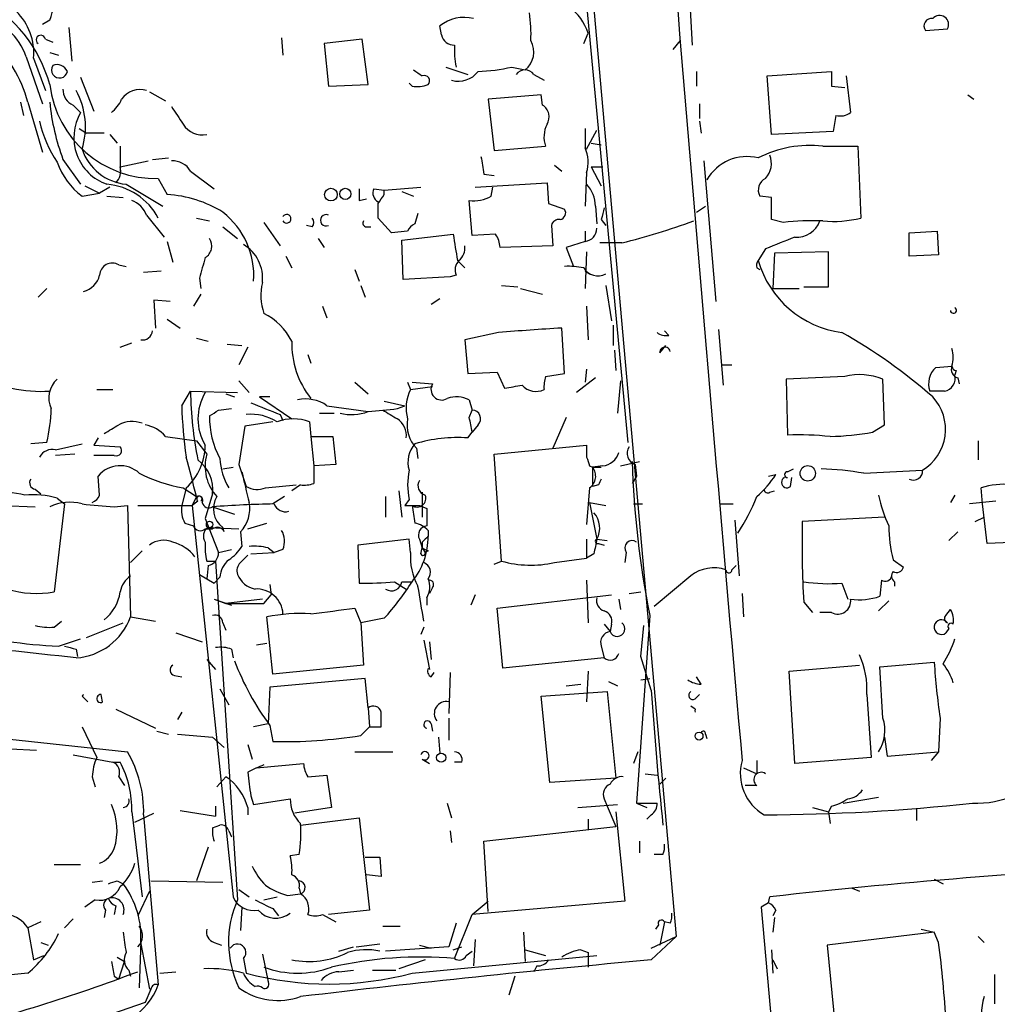
# Model space of a CAD drawing. Extents: x 5 to 59876, y -21159 to 38722.
# Drawn here: x 134 to 190, y 38069 to 38126 of the extents above; entities that cross this region are included whole.
import ezdxf

# ---------------------------------------------------------------- set-up
doc = ezdxf.new("R2010")
doc.units = 0
doc.header["$MEASUREMENT"] = 0
doc.layers.add('MAIN', color=5, linetype='CONTINUOUS')

msp = doc.modelspace()

# ---------------------------------------------------------------- linework, layer by layer
at = {"layer": 'MAIN'}
for p, q in [((166.2007, 38132.9285), (171.5347, 38072.6458)), ((166.2853, 38127.2558), (168.7407, 38101.1785)), ((172.2967, 38127.0018), (172.466, 38124.1231)), ((135.382, 38125.5625), (134.9587, 38125.3085)), ((157.988, 38124.7158), (157.9033, 38125.2238)), ((136.4827, 38125.1391), (136.652, 38123.1918)), ((166.2007, 38124.2078), (166.4547, 38124.8005)), ((185.928, 38124.9698), (187.198, 38125.0545)), ((135.128, 38124.4618), (135.5513, 38124.2925)), ((148.7593, 38124.5465), (148.844, 38123.5305)), ((153.416, 38124.4618), (151.2147, 38124.2078)), ((151.2147, 38124.2078), (151.4687, 38121.7525)), ((153.7547, 38121.8371), (153.416, 38124.4618)), ((171.3653, 38123.8691), (171.7887, 38124.3771)), ((135.382, 38123.6998), (135.89, 38123.5305)), ((134.0273, 38123.4458), (134.9587, 38120.7365)), ((134.4507, 38123.3611), (135.128, 38121.4985)), ((158.242, 38122.8531), (159.512, 38122.4298)), ((162.052, 38122.8531), (162.814, 38122.6838)), ((163.322, 38122.4298), (163.9147, 38122.0911)), ((172.72, 38122.5991), (172.72, 38121.7525)), ((176.784, 38122.3451), (180.5093, 38122.5991)), ((137.16, 38122.2605), (137.922, 38120.3131)), ((151.4687, 38121.7525), (153.7547, 38121.8371)), ((156.2947, 38121.7525), (156.1253, 38121.9218)), ((177.038, 38118.9585), (176.784, 38122.3451)), ((181.356, 38122.3451), (181.61, 38120.2285)), ((141.1393, 38121.4138), (142.0707, 38120.9058)), ((163.7453, 38121.2445), (160.6973, 38120.9905)), ((163.83, 38120.6518), (163.7453, 38121.2445)), ((180.5093, 38121.7525), (181.2713, 38121.6678)), ((188.3833, 38121.2445), (188.722, 38120.9905)), ((133.6887, 38120.8211), (133.858, 38120.0591)), ((134.112, 38120.8211), (134.9587, 38117.9425)), ((136.7367, 38120.6518), (137.16, 38120.2285)), ((160.6973, 38120.9905), (161.036, 38118.0271)), ((172.8893, 38120.7365), (172.8893, 38119.8898)), ((172.8893, 38119.7205), (172.974, 38119.0431)), ((180.7633, 38120.0591), (180.594, 38119.1278)), ((137.0753, 38119.2971), (137.4987, 38119.0431)), ((138.5147, 38119.0431), (137.4987, 38119.0431)), ((138.8533, 38118.9585), (139.2767, 38118.4505)), ((166.2853, 38119.2971), (166.2853, 38118.1965)), ((166.37, 38118.1118), (166.9627, 38119.2125)), ((180.594, 38119.1278), (177.038, 38118.9585)), ((166.624, 38118.4505), (167.2167, 38118.3658)), ((139.446, 38118.2811), (139.446, 38116.8418)), ((161.036, 38118.0271), (163.9993, 38118.2811)), ((180.0013, 38118.2811), (182.0333, 38118.2811)), ((182.0333, 38118.2811), (182.2027, 38114.1325)), ((136.144, 38117.5191), (137.16, 38116.0798)), ((139.446, 38117.0958), (141.0547, 38117.4345)), ((141.3087, 38117.5191), (142.24, 38117.6038)), ((173.1433, 38117.4345), (173.8207, 38109.3065)), ((143.51, 38116.8418), (144.8647, 38115.8258)), ((160.4433, 38116.6725), (161.036, 38116.5878)), ((164.5073, 38117.1805), (164.9307, 38116.8418)), ((166.37, 38116.7571), (166.2853, 38114.8098)), ((166.624, 38117.0958), (167.2167, 38115.9951)), ((166.624, 38117.0958), (167.3013, 38117.0958)), ((141.6473, 38116.4185), (142.1553, 38115.4871)), ((159.9353, 38115.9105), (164.084, 38116.1645)), ((164.084, 38116.1645), (164.1687, 38114.9791)), ((137.2447, 38115.4025), (138.2607, 38115.5718)), ((137.414, 38115.9951), (138.2607, 38115.5718)), ((138.8533, 38115.9105), (138.2607, 38115.5718)), ((139.7847, 38116.0798), (141.9013, 38114.8098)), ((154.0933, 38115.8258), (154.686, 38115.7411)), ((154.686, 38115.7411), (156.8027, 38115.9105)), ((154.686, 38115.4871), (154.686, 38115.7411)), ((155.702, 38115.6565), (156.3793, 38115.4025)), ((160.8667, 38115.4025), (160.9513, 38115.9105)), ((138.684, 38115.4025), (139.6153, 38115.3178)), ((153.2467, 38115.1485), (153.67, 38115.2331)), ((159.766, 38113.1165), (159.5967, 38115.1485)), ((164.1687, 38114.9791), (165.1, 38114.6405)), ((177.038, 38115.3178), (176.3607, 38115.4025)), ((166.878, 38114.8098), (166.9627, 38113.7938)), ((172.72, 38114.4711), (173.228, 38114.8098)), ((140.97, 38114.3018), (141.986, 38113.0318)), ((143.8487, 38114.1325), (144.6107, 38113.9631)), ((147.7433, 38113.8785), (148.6747, 38112.5238)), ((155.1093, 38113.2858), (154.3473, 38114.1325)), ((156.6333, 38114.3865), (156.464, 38113.7938)), ((167.2167, 38114.0478), (167.4707, 38113.7091)), ((177.7153, 38113.8785), (177.038, 38114.0478)), ((145.3727, 38113.6245), (146.2193, 38112.9471)), ((150.5373, 38113.6245), (150.1987, 38113.7091)), ((153.67, 38113.6245), (153.924, 38113.6245)), ((156.0407, 38113.3705), (155.1093, 38113.2858)), ((164.338, 38113.7091), (164.4227, 38112.5238)), ((166.2853, 38113.3705), (166.2853, 38112.7778)), ((184.9967, 38113.2858), (186.6053, 38113.3705)), ((184.9967, 38111.9311), (184.9967, 38113.2858)), ((186.6053, 38113.3705), (186.69, 38112.0158)), ((142.1553, 38112.7778), (142.494, 38111.5925)), ((150.876, 38112.9471), (151.2147, 38112.4391)), ((155.702, 38112.8625), (158.6653, 38113.2011)), ((155.7867, 38110.5765), (155.702, 38112.8625)), ((161.1207, 38113.2011), (159.766, 38113.1165)), ((166.2853, 38112.7778), (165.1847, 38112.4391)), ((168.402, 38112.6931), (167.132, 38112.6931)), ((164.4227, 38112.5238), (161.3747, 38112.4391)), ((165.1847, 38112.4391), (165.608, 38111.3385)), ((166.37, 38112.1851), (166.2853, 38110.0685)), ((176.6993, 38112.3545), (176.276, 38111.6771)), ((180.34, 38112.1851), (177.2073, 38112.1005)), ((180.34, 38110.1531), (180.34, 38112.1851)), ((149.0133, 38111.9311), (149.352, 38111.2538)), ((158.9193, 38111.6771), (159.3427, 38111.2538)), ((177.2073, 38112.1005), (177.1227, 38110.0685)), ((186.69, 38112.0158), (184.9967, 38111.9311)), ((139.3613, 38111.4231), (139.7847, 38111.3385)), ((140.8007, 38110.9998), (141.8167, 38111.0845)), ((152.9927, 38111.1691), (153.2467, 38110.4918)), ((166.2853, 38111.0845), (166.5393, 38110.9151)), ((176.1913, 38111.2538), (176.3607, 38111.1691)), ((144.018, 38110.6611), (144.1027, 38110.0685)), ((158.496, 38110.7458), (155.7867, 38110.5765)), ((158.8347, 38110.8305), (158.496, 38110.7458)), ((135.2127, 38110.0685), (134.7047, 38109.5605)), ((153.3313, 38110.2378), (153.5853, 38109.5605)), ((161.4593, 38110.2378), (162.3907, 38110.1531)), ((162.56, 38110.0685), (163.83, 38109.7298)), ((167.4707, 38110.2378), (167.8093, 38108.2058)), ((177.1227, 38110.0685), (178.6467, 38110.0685)), ((178.9007, 38110.1531), (180.34, 38110.1531)), ((142.3247, 38109.3065), (141.3933, 38109.3911)), ((141.3933, 38109.3911), (141.478, 38107.7825)), ((144.1027, 38109.7298), (143.6793, 38109.0525)), ((157.9033, 38109.4758), (157.3953, 38109.1371)), ((151.13, 38109.0525), (151.384, 38108.3751)), ((166.37, 38109.0525), (166.4547, 38107.1051)), ((142.1553, 38108.2905), (142.9173, 38107.7825)), ((165.1, 38105.1578), (164.9307, 38107.7825)), ((167.894, 38107.9518), (167.894, 38106.7665)), ((171.1113, 38107.3591), (170.8573, 38107.6131)), ((173.99, 38107.6978), (174.244, 38104.4805)), ((143.8487, 38107.1898), (144.526, 38107.0205)), ((161.29, 38107.5285), (159.3427, 38107.1051)), ((159.3427, 38107.1051), (159.512, 38105.1578)), ((139.446, 38106.6818), (140.1233, 38106.9358)), ((145.6267, 38106.8511), (146.4733, 38106.7665)), ((146.812, 38106.6818), (146.304, 38105.6658)), ((167.9787, 38106.5125), (168.0633, 38105.3271)), ((170.6033, 38106.3431), (170.942, 38106.7665)), ((150.2833, 38106.2585), (150.4527, 38105.7505)), ((166.37, 38105.4118), (166.2853, 38104.6498)), ((174.1593, 38105.6658), (174.752, 38105.6658)), ((186.5207, 38105.4965), (187.452, 38105.5811)), ((187.706, 38105.3271), (187.6213, 38105.0731)), ((146.304, 38104.7345), (146.8967, 38104.0571)), ((159.512, 38105.1578), (161.2053, 38105.2425)), ((161.2053, 38105.2425), (161.6287, 38104.3111)), ((163.9993, 38104.9885), (165.1, 38105.1578)), ((166.878, 38104.9038), (165.7773, 38104.0571)), ((168.3173, 38104.7345), (168.148, 38102.8718)), ((181.2713, 38104.9885), (177.8847, 38104.8191)), ((177.8847, 38104.8191), (177.9693, 38101.6018)), ((183.5573, 38102.1945), (183.4727, 38104.8191)), ((187.7907, 38104.9038), (187.8753, 38104.5651)), ((138.0913, 38104.2265), (139.0227, 38104.2265)), ((152.9927, 38104.6498), (153.7547, 38103.9725)), ((156.0407, 38104.6498), (156.21, 38104.2265)), ((156.21, 38104.2265), (157.48, 38104.3958)), ((156.2947, 38104.6498), (157.48, 38104.5651)), ((143.002, 38103.2951), (143.51, 38104.1418)), ((143.51, 38104.1418), (146.2193, 38104.0571)), ((145.542, 38103.9725), (146.05, 38103.8031)), ((148.082, 38103.8031), (147.4893, 38103.8031)), ((147.4893, 38103.8031), (149.352, 38102.5331)), ((159.5967, 38103.6338), (159.766, 38103.0411)), ((187.0287, 38104.1418), (186.182, 38104.1418)), ((145.1187, 38103.0411), (145.8807, 38103.1258)), ((151.384, 38103.2951), (153.7547, 38102.9565)), ((154.686, 38103.5491), (155.8713, 38103.2951)), ((155.448, 38103.1258), (155.8713, 38103.2951)), ((159.5967, 38102.6178), (159.766, 38103.0411)), ((148.6747, 38102.7871), (148.844, 38102.4485)), ((150.9607, 38102.8718), (151.8073, 38102.8718)), ((165.1847, 38102.6178), (164.4227, 38100.8398)), ((146.6427, 38102.1098), (146.304, 38099.9085)), ((148.2513, 38102.3638), (146.6427, 38102.1098)), ((150.368, 38102.3638), (150.4527, 38101.5171)), ((160.1047, 38102.1945), (159.766, 38101.7711)), ((182.88, 38101.7711), (183.5573, 38102.1945)), ((138.176, 38101.4325), (137.922, 38101.0091)), ((142.0707, 38101.5171), (143.8487, 38101.2631)), ((150.4527, 38101.5171), (150.622, 38099.8238)), ((150.4527, 38101.5171), (151.7227, 38101.5171)), ((151.7227, 38101.5171), (151.892, 38099.9085)), ((159.512, 38101.4325), (159.766, 38101.7711)), ((135.2127, 38101.1785), (134.2813, 38101.0938)), ((135.7207, 38100.7551), (137.2447, 38101.0938)), ((137.922, 38101.0091), (139.446, 38100.9245)), ((143.8487, 38101.2631), (144.4413, 38100.5011)), ((156.5487, 38100.8398), (156.6333, 38100.2471)), ((161.036, 38100.5011), (166.37, 38101.0091)), ((188.976, 38101.2631), (188.976, 38100.1625)), ((136.8213, 38100.5011), (135.7207, 38100.4165)), ((139.1073, 38100.4165), (137.922, 38100.4165)), ((161.4593, 38094.3205), (161.036, 38100.5011)), ((145.3727, 38099.6545), (145.9653, 38099.7391)), ((146.304, 38099.9085), (146.7273, 38098.6385)), ((151.892, 38099.9085), (150.622, 38099.8238)), ((150.622, 38099.8238), (150.622, 38098.8078)), ((166.5393, 38099.8238), (166.7087, 38099.7391)), ((167.3013, 38099.8238), (166.7087, 38099.7391)), ((166.7087, 38099.7391), (167.2167, 38099.7391)), ((166.7087, 38099.7391), (166.7087, 38098.6385)), ((168.3173, 38099.8238), (169.418, 38100.0778)), ((169.164, 38099.9085), (169.2487, 38099.2311)), ((177.9693, 38099.4851), (178.308, 38099.6545)), ((138.2607, 38098.1305), (138.176, 38099.2311)), ((169.2487, 38099.2311), (168.9947, 38098.8078)), ((176.8687, 38099.2311), (177.292, 38099.3158)), ((178.1387, 38098.6385), (178.2233, 38099.1465)), ((182.372, 38099.4005), (185.7587, 38099.5698)), ((143.256, 38098.5538), (143.002, 38097.5378)), ((143.0867, 38098.5538), (143.8487, 38098.0458)), ((147.828, 38098.5538), (149.606, 38098.7231)), ((149.86, 38098.7231), (149.352, 38098.3845)), ((166.5393, 38098.5538), (166.37, 38096.4371)), ((167.0473, 38098.7231), (166.7087, 38098.6385)), ((189.23, 38097.6225), (189.1453, 38098.5538)), ((134.5353, 38098.4691), (134.874, 38098.2151)), ((135.8053, 38097.9611), (136.2287, 38097.6225)), ((143.8487, 38098.0458), (143.5947, 38097.5378)), ((144.78, 38098.2151), (144.3567, 38096.7758)), ((148.9287, 38098.0458), (148.2513, 38097.6225)), ((154.7707, 38098.0458), (154.7707, 38096.8605)), ((155.5327, 38098.3845), (155.702, 38096.8605)), ((156.8873, 38098.2998), (156.8873, 38096.8605)), ((176.9533, 38098.2998), (177.2073, 38098.3845)), ((187.6213, 38098.1305), (187.3673, 38097.7071)), ((132.6727, 38097.5378), (134.5353, 38097.4531)), ((136.2287, 38097.6225), (135.636, 38092.5425)), ((139.1073, 38097.4531), (139.8693, 38097.5378)), ((139.8693, 38097.5378), (140.0387, 38091.1031)), ((140.462, 38097.5378), (143.5947, 38097.5378)), ((143.9333, 38097.7918), (143.5947, 38097.5378)), ((143.5947, 38097.5378), (145.9653, 38074.9318)), ((144.78, 38097.4531), (146.05, 38097.0298)), ((156.1253, 38097.8765), (155.8713, 38097.5378)), ((155.8713, 38097.5378), (156.718, 38097.5378)), ((156.718, 38097.5378), (157.1413, 38097.3685)), ((166.5393, 38097.7071), (167.4707, 38097.5378)), ((166.5393, 38097.7071), (166.9627, 38095.5905)), ((169.0793, 38097.6225), (169.5873, 38097.6225)), ((174.0747, 38097.6225), (174.8367, 38097.6225)), ((189.992, 38097.7918), (188.468, 38097.6225)), ((189.484, 38095.3365), (189.23, 38097.6225)), ((144.3567, 38096.7758), (145.1187, 38094.8285)), ((183.5573, 38096.8605), (178.816, 38096.6065)), ((188.8067, 38096.6065), (189.3147, 38096.8605)), ((143.1713, 38096.5218), (143.6793, 38096.3525)), ((144.526, 38096.2678), (146.304, 38096.1831)), ((145.4573, 38096.0138), (145.3727, 38096.2678)), ((146.812, 38096.1831), (147.9127, 38096.5218)), ((174.9213, 38096.6911), (175.1753, 38093.4738)), ((144.3567, 38096.1831), (144.78, 38096.1831)), ((146.3887, 38096.0138), (146.4733, 38095.1671)), ((157.226, 38096.0985), (157.226, 38095.7598)), ((187.7907, 38096.0138), (187.2827, 38095.5058)), ((147.9973, 38095.0825), (148.336, 38094.8285)), ((156.1253, 38095.5905), (153.162, 38095.2518)), ((153.162, 38095.2518), (153.2467, 38093.0505)), ((156.21, 38094.8285), (156.1253, 38095.5905)), ((156.718, 38095.5905), (156.8873, 38095.0825)), ((156.8027, 38094.7438), (156.8873, 38095.0825)), ((156.8873, 38095.4211), (156.8873, 38095.0825)), ((156.8873, 38095.0825), (157.0567, 38094.8285)), ((166.37, 38095.5905), (166.37, 38094.4898)), ((166.9627, 38095.5905), (167.5553, 38095.5058)), ((167.0473, 38095.3365), (167.386, 38095.2518)), ((191.3467, 38095.4211), (189.484, 38095.3365)), ((140.716, 38094.9131), (140.0387, 38094.2358)), ((145.1187, 38094.8285), (145.8807, 38094.9978)), ((146.3887, 38094.2358), (146.812, 38094.6591)), ((146.9813, 38094.7438), (148.336, 38094.8285)), ((148.844, 38094.9978), (148.336, 38094.8285)), ((157.226, 38094.9131), (157.0567, 38094.8285)), ((166.7933, 38094.7438), (166.37, 38094.4898)), ((168.656, 38094.8285), (168.5713, 38094.2358)), ((144.4413, 38094.3205), (144.9493, 38094.3205)), ((144.526, 38094.0665), (144.4413, 38093.3045)), ((144.9493, 38094.3205), (146.2193, 38074.7625)), ((161.036, 38094.1511), (161.4593, 38094.3205)), ((164.5073, 38094.2358), (166.37, 38094.4898)), ((174.752, 38093.8125), (175.006, 38094.0665)), ((184.0653, 38094.4051), (184.658, 38093.9818)), ((144.018, 38093.5585), (144.8647, 38093.0505)), ((145.2033, 38093.3891), (144.8647, 38093.0505)), ((172.3813, 38093.4738), (170.2647, 38091.6958)), ((148.082, 38092.9658), (148.1667, 38092.3731)), ((155.2787, 38093.1351), (155.956, 38092.7118)), ((155.702, 38093.1351), (156.2947, 38093.1351)), ((157.48, 38092.7965), (157.3107, 38092.4578)), ((166.37, 38093.2198), (166.4547, 38090.7645)), ((181.102, 38093.0505), (181.4407, 38092.1191)), ((183.388, 38093.2198), (183.3033, 38092.2885)), ((184.15, 38093.1351), (184.15, 38092.8811)), ((147.7433, 38091.8651), (148.1667, 38092.3731)), ((159.9353, 38092.3731), (159.6813, 38091.7805)), ((161.2053, 38091.6111), (167.8093, 38092.3731)), ((168.8253, 38092.4578), (169.5027, 38092.5425)), ((175.3447, 38092.4578), (175.4293, 38091.1031)), ((144.8647, 38092.1191), (145.8807, 38091.7805)), ((144.8647, 38092.1191), (145.542, 38091.8651)), ((147.6587, 38092.1191), (145.542, 38091.8651)), ((145.542, 38091.8651), (147.7433, 38091.8651)), ((157.1413, 38092.2038), (157.1413, 38091.7805)), ((168.2327, 38092.1191), (168.3173, 38091.5265)), ((178.9007, 38091.9498), (179.4087, 38091.3571)), ((183.8113, 38092.0345), (183.2187, 38091.4418)), ((140.0387, 38091.1031), (141.478, 38090.8491)), ((148.2513, 38087.8011), (147.9127, 38091.1031)), ((152.9927, 38091.6111), (153.3313, 38090.7645)), ((161.544, 38088.1398), (161.2053, 38091.6111)), ((170.0107, 38091.1878), (169.2487, 38080.3505)), ((180.5093, 38091.3571), (179.832, 38091.3571)), ((187.1133, 38091.1878), (187.3673, 38091.5265)), ((67.818, 38091.0185), (139.8693, 38083.3138)), ((135.636, 38090.5105), (136.0593, 38090.8491)), ((137.4987, 38089.9178), (139.6153, 38090.7645)), ((145.3727, 38090.7645), (145.542, 38090.3411)), ((154.686, 38091.0185), (153.3313, 38090.7645)), ((153.3313, 38090.7645), (153.5007, 38088.3091)), ((167.386, 38090.6798), (167.7247, 38090.2565)), ((167.8093, 38090.6798), (167.7247, 38090.2565)), ((169.5027, 38088.8171), (169.672, 38090.5951)), ((142.6633, 38090.1718), (144.1873, 38089.6638)), ((156.972, 38090.5105), (156.8027, 38090.0871)), ((187.2827, 38090.4258), (187.1133, 38090.1718)), ((135.89, 38089.4098), (137.16, 38089.8331)), ((147.32, 38089.4945), (147.9127, 38089.5791)), ((156.972, 38089.7485), (157.3107, 38088.0551)), ((157.3107, 38089.6638), (157.3953, 38088.6478)), ((167.2167, 38089.4098), (167.386, 38088.7325)), ((136.906, 38089.2405), (136.9907, 38088.8171)), ((145.8807, 38089.2405), (145.9653, 38088.7325)), ((170.0953, 38086.8698), (169.5027, 38088.8171)), ((144.4413, 38088.6478), (144.9493, 38088.0551)), ((153.5007, 38088.3091), (148.2513, 38087.8011)), ((167.386, 38088.7325), (161.544, 38088.1398)), ((178.054, 38087.9705), (182.118, 38088.3091)), ((183.3033, 38088.2245), (186.436, 38088.4785)), ((142.5787, 38087.7165), (143.002, 38087.6318)), ((157.3953, 38087.6318), (157.5647, 38087.8858)), ((158.496, 38087.8858), (158.4113, 38085.5151)), ((166.4547, 38087.9705), (166.37, 38086.1925)), ((178.3927, 38082.6365), (178.054, 38087.9705)), ((183.4727, 38085.2611), (183.3033, 38088.2245)), ((153.5853, 38087.5471), (148.082, 38087.0391)), ((153.7547, 38085.8538), (153.5853, 38087.5471)), ((165.1847, 38087.1238), (166.0313, 38087.2085)), ((167.64, 38087.3778), (168.148, 38087.1238)), ((169.5027, 38087.4625), (170.0107, 38087.5471)), ((172.974, 38087.2085), (172.72, 38087.6318)), ((145.2033, 38086.9545), (145.7113, 38086.0231)), ((148.082, 38087.0391), (147.9973, 38084.9225)), ((163.7453, 38086.5311), (167.5553, 38086.7851)), ((167.5553, 38086.7851), (168.0633, 38081.7898)), ((172.6353, 38086.3618), (172.8893, 38086.6158)), ((182.5413, 38086.6158), (182.7953, 38082.9751)), ((137.2447, 38086.5311), (137.5833, 38086.1925)), ((164.2533, 38081.5358), (163.7453, 38086.5311)), ((139.192, 38085.7691), (141.478, 38084.6685)), ((143.002, 38085.5998), (142.748, 38085.1765)), ((153.7547, 38085.8538), (153.8393, 38084.7531)), ((172.6353, 38085.7691), (172.3813, 38085.9385)), ((147.9973, 38084.9225), (147.1507, 38084.7531)), ((148.082, 38084.8378), (148.2513, 38083.9065)), ((157.3953, 38084.9225), (157.48, 38084.4991)), ((158.4113, 38085.2611), (158.4113, 38083.9911)), ((186.7747, 38085.2611), (186.69, 38083.3138)), ((137.2447, 38084.7531), (138.0913, 38082.9751)), ((141.5627, 38084.4991), (142.24, 38084.3298)), ((142.748, 38084.3298), (144.78, 38084.1605)), ((153.3313, 38084.2451), (153.8393, 38084.7531)), ((153.8393, 38084.7531), (154.5167, 38084.7531)), ((173.228, 38084.3298), (173.3127, 38084.0758)), ((144.78, 38084.1605), (145.4573, 38083.5678)), ((146.812, 38083.7371), (147.066, 38082.8905)), ((157.8187, 38084.1605), (157.9033, 38083.2291)), ((183.5573, 38084.1605), (183.7267, 38083.0598)), ((133.096, 38083.4831), (134.62, 38083.3985)), ((136.7367, 38083.1445), (139.0227, 38082.7211)), ((152.9927, 38083.3138), (155.194, 38083.3138)), ((169.3333, 38083.3138), (169.0793, 38082.6365)), ((183.7267, 38083.0598), (186.69, 38083.3138)), ((186.69, 38083.3138), (186.2667, 38082.8058)), ((139.0227, 38082.7211), (139.446, 38082.7211)), ((147.32, 38082.3825), (150.0293, 38082.6365)), ((156.8873, 38082.8905), (157.3107, 38082.6365)), ((159.1733, 38082.7211), (158.75, 38082.7211)), ((176.1913, 38082.8058), (176.1913, 38082.0438)), ((182.7953, 38082.9751), (178.3927, 38082.6365)), ((169.7567, 38082.0438), (170.434, 38081.9591)), ((175.4293, 38082.3825), (176.1913, 38082.0438)), ((137.8373, 38081.8745), (138.0067, 38081.2818)), ((139.3613, 38081.8745), (139.7, 38081.3665)), ((145.034, 38081.2818), (145.542, 38081.8745)), ((150.2833, 38081.8745), (151.384, 38081.9591)), ((151.384, 38081.9591), (151.638, 38080.0965)), ((168.0633, 38081.7898), (164.2533, 38081.5358)), ((170.6033, 38081.4511), (170.942, 38081.7898)), ((176.1913, 38081.3665), (175.514, 38081.3665)), ((146.9813, 38080.7738), (147.1507, 38080.2658)), ((147.1507, 38080.2658), (149.2673, 38080.6045)), ((158.3267, 38080.3505), (158.5807, 38079.5038)), ((167.386, 38080.6045), (167.5553, 38080.1811)), ((169.2487, 38080.3505), (169.8413, 38080.0965)), ((169.2487, 38080.3505), (170.434, 38080.3505)), ((181.1867, 38080.3505), (183.2187, 38080.6891)), ((140.1233, 38079.8425), (140.716, 38074.9318)), ((140.2927, 38079.2498), (141.3933, 38079.7578)), ((142.9173, 38079.9271), (144.9493, 38079.5885)), ((144.9493, 38080.1811), (144.9493, 38079.5885)), ((146.812, 38080.0965), (146.812, 38079.6731)), ((151.638, 38080.0965), (149.5213, 38079.7578)), ((165.862, 38080.0965), (168.148, 38080.2658)), ((167.5553, 38080.1811), (168.0633, 38078.9958)), ((168.0633, 38079.8425), (168.5713, 38074.6778)), ((179.4087, 38080.0965), (180.34, 38079.8425)), ((180.5093, 38080.1811), (180.34, 38079.8425)), ((180.34, 38079.8425), (180.4247, 38079.1651)), ((185.42, 38080.0118), (185.42, 38079.3345)), ((140.8007, 38079.6731), (141.6473, 38069.8518)), ((149.86, 38079.0805), (153.2467, 38079.5038)), ((153.2467, 38079.5038), (153.8393, 38074.1698)), ((166.4547, 38079.4191), (166.4547, 38078.8265)), ((170.0953, 38079.6731), (169.8413, 38079.4191)), ((144.78, 38078.9111), (145.2033, 38079.0805)), ((145.7113, 38078.7418), (145.8807, 38078.4031)), ((158.496, 38078.7418), (158.5807, 38078.0645)), ((160.4433, 38078.1491), (168.0633, 38078.9958)), ((160.6973, 38074.0851), (160.4433, 38078.1491)), ((169.418, 38078.1491), (169.418, 38077.4718)), ((144.526, 38077.8105), (143.8487, 38075.8631)), ((149.7753, 38077.3871), (149.2673, 38077.3025)), ((153.5853, 38077.2178), (154.432, 38077.2178)), ((154.432, 38077.2178), (154.5167, 38076.1171)), ((170.7727, 38077.3871), (170.2647, 38077.3871)), ((135.636, 38076.7945), (137.16, 38076.7945)), ((137.8373, 38075.7785), (138.43, 38075.8631)), ((139.2767, 38075.8631), (139.6153, 38075.6938)), ((141.224, 38075.8631), (145.3727, 38075.7785)), ((154.5167, 38076.1171), (153.67, 38076.2018)), ((186.436, 38075.9478), (186.944, 38075.6938)), ((141.1393, 38075.2705), (140.462, 38073.8311)), ((146.304, 38075.3551), (146.8967, 38074.9318)), ((149.7753, 38075.4398), (149.86, 38075.1011)), ((181.6947, 38075.4398), (182.118, 38075.2705)), ((138.0067, 38074.7625), (137.414, 38074.3391)), ((147.7433, 38074.7625), (148.5053, 38074.9318)), ((149.098, 38075.0165), (149.86, 38075.1011)), ((168.5713, 38074.6778), (159.766, 38073.9158)), ((159.766, 38073.9158), (160.6973, 38074.6778)), ((176.8687, 38074.5931), (176.9533, 38074.9318)), ((138.5993, 38074.1698), (138.5147, 38073.7465)), ((139.192, 38074.4238), (139.1073, 38073.9158)), ((146.4733, 38074.3391), (146.3887, 38072.9845)), ((148.2513, 38074.2545), (148.59, 38073.8311)), ((153.8393, 38074.1698), (151.4687, 38073.9158)), ((176.8687, 38074.5931), (176.4453, 38074.3391)), ((176.4453, 38074.3391), (179.6627, 38038.4405)), ((177.292, 38074.1698), (177.1227, 38073.8311)), ((134.874, 38073.4925), (134.112, 38073.1538)), ((136.7367, 38073.6618), (136.2287, 38073.1538)), ((151.13, 38073.9158), (151.892, 38073.4925)), ((158.75, 38071.3758), (159.766, 38073.9158)), ((170.8573, 38073.4925), (170.6033, 38072.1378)), ((171.196, 38073.4078), (170.8573, 38073.4925)), ((177.2073, 38073.7465), (177.1227, 38072.8998)), ((134.112, 38073.1538), (134.4507, 38071.2911)), ((154.6013, 38073.2385), (155.6173, 38073.2385)), ((158.8347, 38073.4078), (158.4113, 38072.0531)), ((162.7293, 38072.8998), (162.814, 38071.2065)), ((170.5187, 38073.3231), (170.3493, 38073.0691)), ((186.436, 38072.8998), (180.2553, 38072.1378)), ((185.674, 38073.0691), (186.436, 38072.8998)), ((186.69, 38072.3071), (186.436, 38072.8998)), ((140.6313, 38072.3918), (140.5467, 38069.6825)), ((159.9353, 38072.4765), (159.8507, 38070.9525)), ((170.0953, 38071.9685), (171.5347, 38072.6458)), ((170.0953, 38071.2911), (171.5347, 38072.6458)), ((188.976, 38072.6458), (189.3147, 38072.3071)), ((134.874, 38072.3071), (135.2973, 38072.1378)), ((140.6313, 38072.2225), (141.1393, 38069.5978)), ((144.8647, 38072.3071), (145.288, 38072.1378)), ((152.0613, 38071.7991), (152.908, 38072.0531)), ((153.0773, 38072.0531), (154.432, 38072.2225)), ((158.4113, 38072.0531), (154.7707, 38071.7991)), ((156.718, 38072.1378), (157.3953, 38071.9685)), ((158.6653, 38071.8838), (159.1733, 38072.0531)), ((159.4273, 38071.5451), (159.766, 38071.7991)), ((162.814, 38071.8838), (163.9993, 38071.5451)), ((166.0313, 38071.8838), (166.4547, 38071.7145)), ((177.038, 38071.8838), (177.1227, 38070.5291)), ((180.2553, 38072.1378), (180.7633, 38067.0578)), ((134.4507, 38071.2911), (135.0433, 38071.5451)), ((139.2767, 38071.4605), (139.7, 38071.2065)), ((139.3613, 38070.1905), (139.7, 38071.2065)), ((146.558, 38071.3758), (146.7273, 38070.5291)), ((147.6587, 38071.6298), (147.9973, 38070.0211)), ((157.0567, 38071.2911), (155.5327, 38070.7831)), ((156.2947, 38070.5291), (166.9627, 38071.5451)), ((166.4547, 38071.7145), (166.4547, 38070.8678)), ((177.1227, 38071.2911), (177.3767, 38070.7831)), ((139.954, 38070.6985), (140.0387, 38070.3598)), ((152.0613, 38070.6138), (152.908, 38070.6985)), ((154.0087, 38070.6985), (155.3633, 38070.6985)), ((163.4913, 38070.9525), (163.322, 38070.6138)), ((134.112, 38070.5291), (128.4393, 38069.9365)), ((139.1073, 38070.3598), (139.3613, 38070.1905)), ((141.732, 38070.5291), (142.6633, 38070.6138)), ((162.2213, 38070.3598), (161.8827, 38069.2591)), ((189.9073, 38070.4445), (189.9073, 38068.7511)), ((141.224, 38069.5978), (140.8853, 38068.8358)), ((140.8853, 38068.8358), (138.938, 38068.1585))]:
    msp.add_line(p, q, dxfattribs=at)
for centre, radius in [((151.6097, 38115.4872), 0.3668), ((152.4423, 38115.5295), 0.3224), ((179.1365, 38099.3896), 0.4449), ((144.6106, 38096.4372), 0.1893), ((172.8611, 38084.217), 0.2275), ((157.9774, 38082.9752), 0.2645)]:
    msp.add_circle(centre, radius, dxfattribs=at)
for centre, radius, start, end in [((8237.3323, 38796.6616), 8093.5304, 184.54463483, 185.06010852), ((127.6624, 38128.3397), 8.204, 340.21332, 353.00431), ((127.5497, 38119.6806), 8.1237, 15.39405, 61.68697), ((131.1166, 38123.656), 3.3471, 354.94536, 46.16692), ((155.0537, 38124.7573), 8.1079, 357.31228, 8.71495), ((163.6182, 38123.9113), 2.9726, 17.40542, 54.27277), ((186.7469, 38125.3111), 0.519, 330.36741, 139.65733), ((159.3003, 38123.488), 2.2281, 75.6987, 128.82768), ((186.2751, 38125.2238), 0.4301, 79.79524, 216.19583), ((130.5997, 38122.2614), 3.6265, 19.06248, 48.31765), ((134.8656, 38124.4194), 0.2658, 9.17882, 232.75075), ((158.7148, 38124.864), 0.7417, 191.52504, 272.72006), ((126.9387, 38118.9697), 7.4084, 14.47199, 47.84545), ((163.2352, 38123.7844), 4.498, 175.6815, 191.94947), ((162.0143, 38123.7243), 1.3123, 307.5449, 29.83153), ((135.9408, 38122.6838), 0.465, 146.8909, 349.50448), ((135.8053, 38122.3451), 0.6448, 23.19742, 113.19742), ((241.3159, 38249.5259), 152.6537, 236.192759, 236.421922), ((156.9932, 38122.0488), 0.3147, 317.71774, 109.6673), ((158.9804, 38123.432), 1.3992, 253.40156, 323.46834), ((159.7688, 38132.766), 10.1724, 271.89228, 282.97051), ((162.814, 38122.0488), 0.635, 36.8699, 143.1301), ((392.1591, 38122.1758), 211.6502, 179.885408, 180.114592), ((141.4893, 38122.5673), 6.1508, 186.81802, 271.47195), ((156.6046, 38123.5095), 1.7841, 259.99704, 290.38314), ((137.0955, 38121.5344), 0.9527, 177.07002, 247.87697), ((133.0789, 38119.4055), 4.362, 342.74768, 28.67378), ((140.5951, 38120.2678), 1.2866, 73.05804, 145.82451), ((148.2821, 38122.0591), 12.9594, 185.48179, 200.50725), ((137.7095, 38121.7955), 1.9912, 308.09581, 336.15379), ((163.4216, 38119.9779), 0.788, 327.20536, 58.7831), ((139.6387, 38118.7848), 2.8685, 149.78166, 250.56008), ((396.7824, 38289.432), 305.3212, 213.578089, 213.807241), ((181.0172, 38120.9908), 0.9657, 254.75633, 307.8703), ((142.1133, 38121.4562), 7.5269, 193.33245, 213.06344), ((144.1919, 38120.2329), 1.2986, 211.67052, 281.07284), ((165.5331, 38118.8166), 1.6246, 153.12108, 199.24577), ((140.0996, 38119.077), 3.0136, 198.67964, 264.00224), ((164.326, 38117.359), 2.1308, 343.59179, 23.14422), ((179.2527, 38111.815), 6.5093, 83.39609, 117.213), ((139.7703, 38118.775), 4.2134, 199.77073, 233.17117), ((142.4657, 38116.2209), 1.2149, 30.73406, 92.66081), ((414.3544, 38159.5048), 257.4985, 189.345902, 189.575088), ((175.6237, 38115.0337), 2.6516, 75.75884, 150.63919), ((175.6975, 38117.3075), 1.3394, 318.41406, 20.34275), ((138.543, 38116.8418), 0.938, 313.77763, 15.71048), ((177.0381, 38115.7412), 0.7574, 116.5752, 206.56505), ((138.3797, 38112.3884), 3.7039, 28.09132, 85.28749), ((322.5466, 38115.4871), 169.3002, 179.885375, 180.114592), ((154.6014, 38115.5718), 0.568, 153.43946, 243.42593), ((165.0212, 38114.8037), 1.8568, 0.18823, 43.41352), ((139.5303, 38113.7088), 1.557, 22.38634, 67.61366), ((141.7883, 38108.7227), 6.7743, 58.0545, 86.89448), ((27.5282, 38199.9004), 152.6261, 326.192728, 326.421931), ((-57.3026, 38114.5558), 211.6503, 359.885409, 0.114591), ((159.8509, 38117.1795), 2.0468, 262.86596, 299.75391), ((-140.4619, 38114.6828), 317.5005, 359.885409, 0.114591), ((142.5013, 38110.8012), 4.6597, 356.1928, 51.95969), ((164.7754, 38114.4288), 0.3875, 280.49794, 33.11188), ((336.6556, 38072.0541), 174.5652, 165.851163, 166.080306), ((149.0557, 38114.0901), 0.2469, 210.95978, 149.04022), ((150.1988, 38113.8785), 0.4232, 323.11656, 36.88344), ((151.3307, 38114.0055), 0.327, 65.02652, 294.96608), ((153.67, 38113.8361), 0.2116, 143.12469, 270), ((164.7782, 38113.5992), 0.4537, 81.40554, 165.98213), ((157.4417, 38155.9082), 44.5833, 284.23139, 289.80947), ((179.4082, 38099.0626), 14.9123, 87.7206, 96.51848), ((178.5137, 38114.4226), 1.3961, 265.02777, 340.78375), ((180.5938, 38120.6518), 6.7149, 264.93782, 283.86303), ((156.7601, 38113.0744), 0.778, 112.37172, 157.62828), ((166.1768, 38113.5564), 0.7861, 277.93323, 358.78996), ((143.9483, 38112.5204), 0.7879, 301.2169, 32.78853), ((539.7839, 38175.9377), 386.2477, 189.347728, 189.576916), ((159.8501, 38112.3542), 1.527, 3.18732, 33.68486), ((346.8674, 37689.3521), 455.9476, 111.685063, 111.914251), ((145.3934, 38110.6503), 2.2783, 353.87226, 59.25879), ((158.3569, 38112.4271), 0.9905, 310.78762, 5.60239), ((440.5437, 38026.577), 308.2168, 163.939379, 164.168557), ((159.5544, 38111.1268), 0.7783, 135.00521, 202.37693), ((176.657, 38111.3807), 0.4827, 142.11877, 195.24263), ((181.8448, 38113.2739), 5.7932, 195.99974, 262.63332), ((138.9803, 38110.8125), 0.7198, 58.03681, 178.56711), ((165.3534, 38107.4371), 3.9096, 77.48343, 93.7162), ((167.0122, 38111.7463), 0.9493, 211.2536, 298.88166), ((137.0047, 38111.1551), 1.2973, 284.49044, 345.50956), ((150.5562, 38109.654), 2.9938, 165.43041, 200.01957), ((187.5441, 38108.8084), 0.1771, 183.20496, 64.15834), ((146.0647, 38105.3417), 3.6912, 27.05307, 62.9504), ((140.7443, 38107.6601), 0.5664, 258.49168, 355.23972), ((189.9704, 37722.6575), 385.9381, 93.719968, 94.261777), ((154.4114, 38106.8726), 5.0616, 178.32557, 218.54614), ((170.9422, 38108.1216), 0.781, 229.40825, 282.50414), ((165.8417, 38080.4649), 31.0695, 48.69101, 60.58274), ((170.8996, 38106.3855), 0.2994, 8.12198, 188.14364), ((185.9709, 38106.0891), 1.5658, 341.06863, 18.93137), ((187.3676, 38104.5651), 1.2589, 132.27951, 199.64831), ((187.9388, 38105.4012), 0.519, 159.71789, 253.41919), ((187.7485, 38105.6236), 0.2995, 188.15715, 261.84285), ((136.769, 38103.7459), 1.4424, 131.92285, 205.46181), ((165.8633, 38104.3959), 1.9559, 162.36358, 184.96847), ((182.1131, 38101.5399), 3.5499, 67.48045, 103.71759), ((186.9083, 38104.8726), 0.7407, 279.35549, 15.70631), ((134.8737, 38111.9279), 7.8027, 257.46848, 273.73514), ((158.1783, 38103.1746), 2.2317, 151.87904, 196.70465), ((157.9986, 38104.237), 0.6137, 147.6799, 302.32509), ((119.7867, 38358.3958), 257.5069, 279.351389, 279.580572), ((163.449, 38105.1999), 1.0791, 221.8108, 295.56767), ((164.9006, 38104.4051), 21.3922, 180.70523, 191.43899), ((146.8878, 38102.5331), 2.9545, 148.94744, 211.05256), ((150.1563, 38101.5593), 2.1261, 54.72892, 102.64982), ((158.8577, 38102.117), 1.6872, 64.0242, 108.34367), ((184.3364, 38101.927), 2.7531, 301.10617, 42.95701), ((125.2998, 38103.4617), 10.1724, 347.02949, 358.10772), ((167.1276, 38103.8705), 24.1325, 181.36626, 188.43206), ((60.2147, 38229.8718), 152.6261, 303.57027, 303.799453), ((317.1848, 38526.4927), 455.9847, 248.082832, 248.312006), ((112.2741, 38526.3884), 425.4588, 275.595006, 275.824177), ((282.0267, 38314.4656), 246.8553, 238.922659, 239.151838), ((159.7571, 38102.5465), 0.4947, 314.63965, 88.96911), ((149.3558, 38102.5485), 4.7476, 178.14114, 208.99611), ((147.0085, 38100.0224), 2.779, 57.41021, 95.80763), ((149.4366, 38099.8867), 2.6464, 69.39353, 110.60444), ((152.8219, 38105.3544), 2.573, 254.77008, 291.25639), ((154.8376, 38101.5838), 1.1286, 352.29565, 57.25898), ((157.9388, 38102.1797), 1.9307, 169.45308, 223.94655), ((-51.9647, 38059.8752), 215.8359, 11.192733, 11.421947), ((11.938, 38313.5905), 246.8298, 300.851156, 301.080338), ((140.133, 38100.7261), 1.6588, 69.42374, 117.72363), ((140.5078, 38100.1581), 2.0711, 41.00818, 79.49794), ((158.8905, 38093.1412), 8.3146, 85.71323, 106.96801), ((178.5613, 38083.1312), 18.4801, 84.21287, 91.83575), ((179.9673, 38117.9329), 16.4222, 271.59604, 280.21625), ((135.5371, 38099.9227), 0.8524, 77.5616, 151.31819), ((139.2132, 38100.7128), 0.3147, 250.3327, 42.28226), ((140.9999, 38101.0395), 3.3569, 312.22788, 359.48113), ((157.6282, 38100.0354), 1.5734, 137.72533, 197.21304), ((335.7199, 38100.6704), 169.3502, 179.885409, 180.114558), ((169.3757, 38100.5435), 0.6694, 145.30809, 251.56234), ((70.5302, 38080.2561), 75.4458, 13.638448, 15.431979), ((146.9385, 38099.8047), 2.5925, 164.41768, 222.72401), ((148.9409, 38100.4456), 3.7429, 183.04006, 210.36046), ((293.447, 38142.4003), 133.8593, 198.316987, 198.546184), ((167.1828, 38100.9189), 1.1015, 276.17591, 342.39742), ((139.4411, 38098.2003), 1.6319, 47.34935, 140.82695), ((142.6645, 38098.4531), 2.1288, 353.58105, 53.41539), ((166.0853, 38099.2234), 0.8091, 304.13793, 39.59884), ((224.1448, 38101.8776), 55.1795, 181.86916, 191.17042), ((179.0728, 38079.5026), 20.1696, 80.58564, 87.60203), ((134.6059, 38098.8501), 0.3875, 146.88812, 259.50206), ((144.4411, 38106.8501), 8.4061, 242.40095, 260.72806), ((180.4445, 38106.6354), 34.7155, 191.88618, 194.90306), ((160.3195, 38098.7231), 4.2788, 168.58686, 191.41183), ((251.8269, 38056.5325), 94.6976, 153.31362, 153.542749), ((172.2973, 38102.5327), 5.941, 310.9534, 327.21593), ((177.927, 38098.8643), 0.3095, 114.22943, 313.15408), ((177.9693, 38099.3158), 0.1693, 90, 270), ((185.2422, 38099.519), 0.519, 241.7658, 5.61722), ((147.3623, 38099.6966), 1.234, 239.03067, 292.17128), ((150.0714, 38100.2913), 1.5824, 262.32257, 290.36237), ((157.2048, 38098.6808), 0.5699, 148.67243, 254.93711), ((190.4516, 38094.5144), 4.2454, 60.65688, 107.92067), ((131.6592, 38088.2152), 10.1749, 77.03088, 88.10704), ((134.4083, 38092.925), 5.2263, 74.49613, 95.11115), ((137.5404, 38098.4274), 0.7791, 292.40094, 337.59906), ((143.9757, 38097.8342), 0.2468, 329.00838, 120.97172), ((144.018, 38097.9188), 0.1527, 303.70048, 236.29952), ((146.1516, 38097.3374), 1.3232, 147.6311, 233.93729), ((156.5874, 38097.9477), 0.5036, 234.47026, 21.28172), ((164.9795, 38102.531), 12.0757, 326.8583, 338.19648), ((176.8263, 38098.4691), 0.2116, 180, 306.87531), ((191.2652, 38099.8246), 8.2229, 191.88934, 204.97657), ((136.5288, 38095.1688), 2.556, 73.73468, 116.65828), ((143.2978, 38153.8536), 56.556, 263.85595, 265.75079), ((144.6105, 38097.2837), 1.6284, 171.02298, 207.89636), ((144.5683, 38097.7777), 0.3875, 190.49794, 303.11188), ((149.4202, 38037.4556), 60.1767, 91.032351, 94.422446), ((144.9978, 38097.3539), 1.9315, 316.06565, 10.53674), ((148.9906, 38097.8733), 0.701, 200.96357, 285.90386), ((410.3751, 38139.3541), 257.4985, 189.345902, 189.575088), ((411.1411, 38096.8605), 254.0003, 179.885409, 180.114592), ((165.8042, 38096.2331), 1.3248, 330.98362, 41.70465), ((144.0745, 38096.4938), 0.4197, 199.67403, 312.24798), ((144.8454, 38095.7637), 0.5968, 122.35853, 215.03213), ((145.0499, 38095.8235), 0.4496, 25.03768, 126.89029), ((156.0584, 38094.8942), 1.6774, 45.88646, 76.00684), ((157.1934, 38095.825), 0.5301, 95.64068, 206.25569), ((241.6533, 38095.4203), 62.8485, 178.918538, 183.165489), ((191.9704, 38096.4264), 8.1594, 180.51894, 194.34297), ((147.7012, 38095.4635), 1.234, 337.82872, 30.96933), ((153.1015, 38095.7457), 4.1245, 320.73229, 0.19587), ((241.7566, 38010.8905), 119.7841, 134.885442, 135.114558), ((141.9661, 38094.141), 1.3847, 67.58926, 126.66136), ((141.8252, 38093.042), 2.4713, 38.32416, 74.29855), ((147.704, 38095.1248), 3.3604, 174.94141, 193.84809), ((144.3996, 38096.4788), 2.4537, 302.31503, 327.68497), ((147.193, 38091.8198), 3.3604, 76.15191, 95.05859), ((199.3966, 38179.6527), 94.6528, 243.313562, 243.5428), ((378.5288, 38052.822), 215.8457, 168.571561, 168.80077), ((167.005, 38095.4635), 0.1339, 108.42141, 288.42141), ((168.9947, 38095.0825), 0.4233, 53.12469, 216.86719), ((144.378, 38094.7931), 0.7415, 281.51299, 2.73623), ((159.5297, 38094.5304), 3.3331, 174.86876, 209.65853), ((156.9297, 38094.7861), 0.1339, 198.42141, 18.46201), ((146.6708, 38093.2903), 1.4709, 130.71833, 176.14835), ((146.8122, 38093.7701), 0.6295, 132.28287, 199.64097), ((156.7497, 38093.6749), 0.6033, 322.12918, 68.38022), ((163.152, 38100.3496), 6.2622, 254.31765, 282.49914), ((173.7048, 38091.7981), 2.1354, 70.62233, 128.30236), ((184.277, 38094.0524), 0.3875, 236.88812, 349.50206), ((140.9069, 38092.267), 1.4867, 125.73212, 169.32045), ((147.4681, 38094.0241), 1.3328, 200.44736, 259.94047), ((174.5826, 38093.8124), 0.1693, 179.96616, 0.03382), ((183.5997, 38093.5444), 0.3875, 236.88812, 349.50206), ((184.3772, 38093.47), 0.4047, 140.42467, 235.84658), ((153.6276, 38108.3461), 15.3003, 268.57348, 276.195), ((143.6607, 38101.0678), 14.918, 317.65157, 327.8759), ((155.1094, 38093.2028), 0.5965, 235.40144, 353.48265), ((-351.1932, 38007.1908), 515.0054, 9.348643, 9.577828), ((156.0833, 38092.8388), 1.234, 329.02828, 22.17303), ((157.2825, 38092.9659), 0.2601, 319.3796, 102.54553), ((180.3399, 38101.901), 8.8833, 260.67627, 274.92149), ((134.6387, 38098.3459), 5.8885, 253.09786, 279.7509), ((136.9688, 38092.9027), 2.5033, 308.13756, 351.72683), ((147.3201, 38091.1879), 1.5262, 3.17754, 93.18504), ((182.0754, 38096.0151), 3.9237, 263.18796, 288.23685), ((167.5735, 38092.0445), 0.6312, 165.38256, 252.71908), ((180.8716, 38092.0097), 0.7465, 240.96254, 8.42753), ((136.6598, 38092.313), 3.589, 273.93354, 340.29882), ((144.9118, 38090.7457), 0.4613, 2.33579, 106.60051), ((149.8179, 38081.6641), 9.6294, 86.22012, 101.41145), ((67.0736, 38726.4352), 640.612, 277.4785715, 277.7077567), ((167.1985, 38090.8391), 0.6312, 345.38256, 72.71908), ((187.2614, 38090.9973), 0.2413, 127.86249, 254.76571), ((186.3931, 38090.8913), 1.163, 349.52198, 33.10524), ((135.3397, 38093.8587), 3.3613, 256.15393, 275.05723), ((168.1359, 38090.4137), 0.4402, 200.92164, 52.8178), ((186.8577, 38090.5107), 0.4245, 36.71604, 307.02377), ((187.4097, 38090.5528), 0.1796, 45, 225), ((136.9244, 38114.6872), 25.2986, 254.22801, 267.65665), ((167.8147, 38089.6267), 0.6362, 98.13265, 199.93617), ((74.0427, 37535.601), 556.6922, 83.516165, 84.339917), ((178.8997, 38258.6794), 174.5652, 255.851163, 256.080306), ((182.4646, 38091.3807), 5.3839, 326.30432, 343.29474), ((145.2457, 38087.419), 1.929, 70.78074, 98.83875), ((167.7295, 38089.1257), 0.5221, 228.8595, 344.53698), ((177.9489, 38086.9476), 4.6044, 355.86757, 25.1141), ((142.635, 38088.0269), 0.3155, 116.54881, 259.71952), ((160.4702, 38094.0119), 15.4153, 200.69951, 216.52185), ((224.2598, 38090.8337), 37.8971, 183.56307, 188.45576), ((184.2705, 38086.2442), 3.4305, 17.80378, 38.80066), ((157.5648, 38087.9705), 0.3787, 153.44848, 243.41465), ((173.058, 38088.7306), 1.5244, 236.29117, 266.84123), ((138.0492, 38085.8122), 1.0789, 131.85537, 138.21607), ((138.3171, 38086.39), 0.2275, 82.88123, 299.75425), ((135.6448, 38085.8553), 2.8055, 6.90312, 15.72799), ((417.4731, 38104.459), 248.0023, 184.067033, 185.873456), ((172.5084, 38086.5735), 0.2468, 120.99162, 300.93987), ((158.2614, 38085.526), 0.6831, 77.32473, 219.46408), ((154.051, 38085.4727), 0.4827, 15.26553, 127.86457), ((-57.1332, 38085.1765), 211.6503, 359.885382, 0.114591), ((172.9157, 38085.6844), 0.2929, 163.19209, 196.78918), ((157.1836, 38084.8802), 0.2159, 11.29952, 258.70048), ((181.3663, 38084.5456), 2.2246, 326.37708, 18.76155), ((173.101, 38084.3721), 0.1339, 341.57859, 161.53799), ((148.8924, 38112.5651), 28.6658, 268.71849, 278.90811), ((133.8623, 38079.8375), 6.9404, 358.64268, 30.05832), ((157.0355, 38083.081), 0.2413, 232.11877, 164.7428), ((158.7312, 38082.8529), 0.4613, 343.39949, 87.66421), ((140.9915, 38081.7262), 3.1577, 156.70206, 177.30813), ((138.7689, 38082.1286), 0.6446, 336.7839, 66.81191), ((134.1022, 38079.9448), 6.022, 359.02662, 27.45353), ((151.5539, 38082.7214), 1.527, 183.18732, 213.68486), ((177.991, 38082.0548), 2.7508, 164.15646, 239.97791), ((149.8221, 38076.7421), 6.1704, 109.68799, 119.19792), ((485.5437, 38123.7727), 341.282, 187.008861, 187.238063), ((176.4454, 38081.7051), 0.4233, 53.14364, 233.11386), ((188.8979, 38085.746), 5.4018, 267.23479, 321.48878), ((143.842, 38079.3176), 3.0705, 14.69522, 56.38135), ((167.9787, 38080.8584), 0.6448, 113.19742, 203.18926), ((168.4231, 38081.0915), 0.7856, 85.35628, 152.75646), ((181.3564, 38081.7044), 1.1031, 274.38277, 327.55032), ((139.5943, 38080.4774), 0.3815, 273.15567, 19.46086), ((151.1632, 38080.5435), 1.8969, 178.15716, 226.60632), ((169.7567, 38080.2658), 0.6826, 299.73863, 7.12814), ((176.244, 38193.2806), 113.6081, 270.186955, 276.262755), ((180.0217, 38082.4898), 2.3596, 281.92567, 306.96751), ((135.7421, 38078.7771), 3.5256, 342.65102, 24.97684), ((141.8184, 38078.6572), 8.0576, 350.93082, 3.61395), ((146.3449, 38078.6993), 1.5791, 172.29219, 200.39043), ((145.271, 38078.6317), 0.4539, 14.03931, 98.5782), ((137.71, 38078.2763), 1.5018, 291.51165, 338.49684), ((169.9261, 38077.8103), 0.9465, 333.44036, 10.31622), ((137.6031, 38077.6183), 2.7893, 311.35327, 344.63246), ((146.0074, 38076.498), 3.3577, 354.93905, 13.86283), ((150.5505, 38078.3079), 3.8335, 204.63766, 224.74952), ((214.5701, 37744.2464), 332.8181, 92.307842, 96.48973), ((96.7002, 38202.7709), 133.8594, 288.316974, 288.54617), ((149.1645, 38075.5991), 0.6312, 345.38256, 72.71908), ((149.7224, 38075.4715), 0.3952, 290.37954, 82.30667), ((138.2574, 38076.0293), 1.2914, 258.8058, 336.989), ((135.567, 38072.6246), 5.0802, 355.4603, 37.16742), ((150.2957, 38079.2404), 4.3904, 235.80139, 254.16915), ((138.9098, 38074.452), 0.4195, 109.65291, 222.26634), ((138.9804, 38074.1891), 0.6912, 336.70998, 107.83467), ((139.4038, 38075.0589), 0.6695, 198.44307, 251.55693), ((151.7642, 38072.3142), 6.0614, 156.17658, 205.73308), ((147.1539, 38075.4366), 1.2914, 203.011, 281.19856), ((274.7432, 38328.5083), 283.981, 243.320357, 243.54954), ((149.3473, 38074.2498), 0.9938, 340.36169, 58.94132), ((148.4233, 38075.0461), 1.3437, 220.70536, 308.91019), ((176.5726, 38073.8737), 0.778, 22.37172, 67.62828), ((132.5514, 38072.071), 1.8994, 34.75429, 118.10176), ((150.7067, 38074.9315), 1.1004, 247.37092, 292.62427), ((170.688, 38073.4078), 0.1893, 26.57859, 206.57859), ((170.3485, 38073.8313), 0.9474, 333.44847, 10.28754), ((436.0003, 38114.6536), 299.3116, 188.018881, 188.248083), ((139.8746, 38072.6908), 0.867, 312.64888, 39.17688), ((145.052, 38072.9098), 0.6311, 165.38027, 252.73642), ((130.0478, 38075.5246), 6.4399, 309.13084, 335.11904), ((146.2171, 38071.7236), 0.4871, 314.42598, 149.81891), ((153.6576, 38068.3009), 3.5829, 77.51768, 107.68296), ((166.6095, 38068.738), 3.1985, 100.41476, 121.65961), ((127.8118, 38064.6073), 59.3795, 2.937695, 7.450577), ((350.6686, 38113.1023), 215.8358, 191.192712, 191.421926), ((140.4946, 38071.3107), 0.8167, 150.36824, 228.55406), ((150.3137, 38076.4189), 5.2172, 259.37778, 295.61614), ((233.8223, 37364.2571), 709.9001, 95.1503159, 96.7924658), ((156.7946, 38048.7134), 22.7466, 85.06851, 103.10272), ((159.0199, 38071.7357), 0.4499, 233.13265, 334.9277), ((163.576, 38071.63), 0.6827, 262.87394, 330.23951), ((144.6198, 38063.4996), 7.2918, 74.5852, 92.7339), ((149.6907, 38076.2966), 5.7675, 250.26625, 289.73281), ((105.7598, 38162.009), 97.7616, 283.771513, 290.791464), ((147.9763, 38071.1078), 1.5318, 202.19662, 241.07073), ((151.511, 38088.4376), 18.5364, 255.04439, 284.95561), ((152.1603, 38069.1458), 1.4713, 93.85811, 139.27199), ((137.657, 38071.4356), 4.2931, 270.14681, 338.35125), ((141.5203, 38069.5837), 0.2967, 64.65291, 177.27553), ((148.5636, 38072.8), 3.8503, 234.06497, 289.67595), ((147.3624, 38069.3016), 0.4825, 52.12085, 105.27178), ((147.7861, 38069.8937), 0.2466, 238.90079, 31.09921), ((193.5613, 38067.9445), 4.4211, 163.84669, 191.56968)]:
    msp.add_arc(centre, radius, start, end, dxfattribs=at)

doc.saveas('drawing.dxf')
